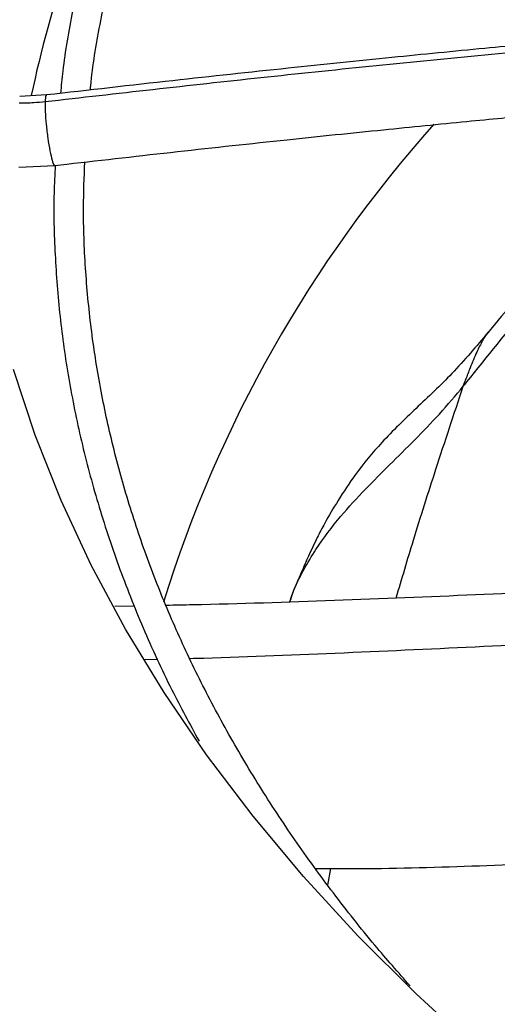
# Model space of a CAD drawing. Units: inches. Extents: x 0.1 to 10.9, y -0.1 to 8.5.
# Drawn here: x 1.9 to 2, y 7.5 to 7.6 of the extents above; entities that cross this region are included whole.
import ezdxf

# ---------------------------------------------------------------- set-up
doc = ezdxf.new("R2010")
doc.units = ezdxf.units.IN
doc.header["$MEASUREMENT"] = 0

msp = doc.modelspace()

# ---------------------------------------------------------------- linework, layer by layer
at = {"linetype": 'Continuous', "lineweight": 25}
for p, q in [((1.943220312425607, 7.601713556751704), (1.941086627382602, 7.601604871097498)), ((1.941011303715259, 7.595981427998782), (1.943869298457339, 7.596127186865274)), ((1.943869298457269, 7.596127186865274), (1.944825207032489, 7.596235595152084)), ((1.950184404441246, 7.561213958081357), (1.948634160315037, 7.561184501328724)), ((1.952028441364469, 7.556972971007867), (1.950980860586735, 7.5569454250529)), ((1.965486939229122, 7.539095607136684), (1.965728911020837, 7.540410181636488))]:
    msp.add_line(p, q, dxfattribs=at)
at = {"linetype": 'Continuous', "lineweight": 25, "flags": 128}
msp.add_lwpolyline([(2.033437602860741, 7.491127698014403), (2.026246015956518, 7.494439158863034), (2.019273561106173, 7.497903208026733), (2.012529952182462, 7.501515019467394), (2.006024584234964, 7.505269561287715), (1.999766520401099, 7.509161602741527), (1.993764479279565, 7.513185721521155), (1.988026822783775, 7.517336311311662), (1.98256154449222, 7.521607589601444), (1.977376258511986, 7.525993605738297), (1.972478188870952, 7.530488249219742), (1.967874159453427, 7.535085258206037), (1.96357058449326, 7.539778228244048), (1.959573459637675, 7.544560621189778), (1.95588835359426, 7.549425774317183), (1.952520400372768, 7.554366909600525), (1.949474292132522, 7.559377143157379), (1.946754272645405, 7.564449494839103), (1.944364131383527, 7.569576897955433), (1.942307198239814, 7.574752209119643), (1.940586338888875, 7.57996821820055)], dxfattribs=at)
at = {"linetype": 'Continuous', "lineweight": 25}
for centre, radius, start, end in [((2.030620420633527, 7.583111868967715), 0.09053597861450298, 154.1707002662203, 168.1722914718813), ((2.050377702193054, 7.531149342494096), 0.1025046501936718, 138.2519516270765, 162.7656906839998)]:
    msp.add_arc(centre, radius, start, end, dxfattribs=at)
for points, knots in [([(2.183535326857182, 7.731850850813873), (2.180720572095753, 7.731835220683136), (2.176742739194685, 7.731813132063144), (2.170842504270391, 7.731664379246934), (2.165755746407147, 7.73148334289446), (2.159691970073133, 7.7311790533446), (2.153325658411024, 7.730763316572759), (2.146667989477904, 7.730220662312622), (2.139817623719339, 7.729546304008726), (2.132833071257651, 7.728735826866965), (2.125760609317028, 7.72778649721431), (2.118636353319743, 7.726696583582344), (2.111489557334535, 7.725465166105333), (2.104344581983853, 7.724091960805965), (2.097222227561732, 7.722577204461203), (2.090140639838701, 7.720921569239866), (2.08311593780932, 7.71912609958579), (2.07616265626939, 7.717192163678083), (2.069294062876412, 7.715121415154876), (2.062522388646765, 7.712915762000828), (2.055858997783604, 7.71057734052373), (2.049314514365335, 7.708108492951513), (2.042898917973889, 7.705511747605215), (2.036621616733266, 7.702789800888503), (2.030491503802304, 7.699945500534862), (2.024517001711204, 7.696981829696928), (2.0187060977889, 7.693901891568562), (2.013066373130886, 7.690708894311904), (2.007605026994957, 7.687406136128033), (2.002328898113745, 7.68399699036793), (1.997244491377043, 7.680484895642266), (1.992357990432666, 7.676873338451389), (1.987675274871773, 7.673165838060024), (1.983201933116105, 7.66936592651135), (1.978943287613228, 7.665477137480157), (1.974904417728591, 7.661502993113306), (1.971090184043471, 7.6574469911534), (1.967505255416576, 7.653312593441067), (1.964154138627943, 7.649103216354552), (1.961041212291886, 7.644822223827407), (1.95817075911495, 7.640472924018996), (1.955547018109092, 7.636058569831405), (1.953174174017198, 7.631582367575954), (1.951056590420945, 7.627047483521314), (1.949198132255965, 7.622457093385622), (1.947604897650985, 7.617814312809271), (1.946275139419087, 7.613122623326758), (1.945237250965441, 7.60838449253842), (1.944582854874623, 7.604618193891535), (1.944375049476189, 7.602429292760472), (1.944318921086383, 7.601838068967171)], [0, 0, 0, 0, 0.02339591806320552, 0.03306328988151151, 0.04908860314934175, 0.06575586415644408, 0.08365199592077256, 0.1023383278076262, 0.1216370768380068, 0.1414064479347952, 0.1615456904807747, 0.1819802513169919, 0.2026539567047456, 0.2235236704697415, 0.2445557065256884, 0.2657233623416896, 0.2870051913713698, 0.3083837711891579, 0.329844810557915, 0.3513764925488849, 0.3729689850134873, 0.394614071748138, 0.4163048721548354, 0.438035626848332, 0.4598015332013106, 0.4815986193212443, 0.5034236480951529, 0.5252740451597387, 0.5471478462407209, 0.5690436604460639, 0.5909606469201085, 0.6128984090630689, 0.6348571448037056, 0.6568376024243758, 0.6788410827789972, 0.700869459777122, 0.7229252057796484, 0.7450114209451861, 0.767131864831475, 0.7892909880233868, 0.811493960785803, 0.8337466947071089, 0.8560558520022294, 0.8784288356396363, 0.9008737518997499, 0.9233993356625503, 0.9460148281315826, 0.9687297974526882, 0.9915538954661086, 1, 1, 1, 1]), ([(1.946683484247796, 7.602106059752562), (1.946693033425769, 7.602214536252558), (1.946845429973612, 7.603945726535836), (1.947423578951366, 7.607300040918319), (1.94844549503145, 7.612169975007818), (1.949814179446103, 7.617043147348257), (1.951490223501172, 7.621912768193441), (1.953487417264619, 7.626769939506641), (1.955803956867589, 7.631605869343423), (1.95844096127858, 7.636411418982857), (1.961293605041266, 7.641009953445053), (1.964319894901288, 7.645394640197517), (1.96747870610712, 7.649561407465422), (1.970876513782967, 7.653665168841155), (1.974509495366594, 7.657701467376229), (1.978373668722117, 7.661665986507755), (1.98246480907808, 7.665554456678508), (1.986778443291731, 7.669362657841033), (1.991309847280816, 7.673086427239719), (1.996054044528541, 7.676721667009054), (2.001005806085604, 7.680264352467416), (2.006159644556953, 7.68371053564103), (2.011509822239745, 7.687056358948096), (2.017050355349795, 7.690298063942334), (2.022775025110971, 7.693432002456476), (2.028677372858354, 7.696454638285792), (2.034750700080486, 7.699362552585014), (2.040988069125802, 7.702152449906002), (2.047382301877841, 7.704821163699177), (2.053925975456541, 7.707365661350768), (2.060611413445208, 7.709783048771414), (2.067430670386347, 7.712070574543046), (2.074375506029142, 7.714225633612601), (2.081437343654781, 7.716245770486081), (2.088607202992611, 7.718128681814327), (2.095875591225374, 7.719872218131091), (2.103232322063256, 7.7214743842791), (2.110666205326921, 7.722933337415772), (2.118164489554359, 7.724247380599465), (2.125711798662955, 7.725414945384645), (2.133287934353067, 7.726434553069228), (2.140862814364742, 7.7273046964501), (2.148382884088807, 7.728023543054839), (2.155724707417947, 7.728587514825393), (2.162560084714538, 7.728990301335241), (2.168500173007414, 7.729244386054876), (2.173923284344464, 7.729406967879058), (2.178791307569025, 7.729485724017723), (2.182919327416287, 7.729521907018792), (2.185210246838965, 7.729492520183957), (2.18604766504318, 7.72948177817784)], [0, 0, 0, 0, 0.001584236441201302, 0.02528303119608974, 0.04912396997768349, 0.07310117291690439, 0.09720709848842218, 0.1214329528135217, 0.1457691251720949, 0.1702056129060928, 0.1947324078155395, 0.2167545566279419, 0.2387668049664453, 0.260768920577723, 0.2827623319118968, 0.3047483628696447, 0.326728203848297, 0.3487028942995466, 0.3706733149540397, 0.3926401868093401, 0.4146040743803377, 0.4365653911428049, 0.4585243143511204, 0.4804809755546092, 0.5024353875674197, 0.5243874221888798, 0.5463368073962142, 0.5682831178706252, 0.5902257581922999, 0.6121639361871064, 0.6340966227155143, 0.6560224922484476, 0.6779398353654289, 0.6998464288923978, 0.7217393399631449, 0.7436146232490405, 0.765466838466971, 0.7872882515568537, 0.8090674488877865, 0.8307867913200196, 0.852417390866789, 0.8739082553545507, 0.8951598366249911, 0.9159478199341173, 0.935638276728218, 0.9524252283932811, 0.9655933917730165, 0.9809002160641084, 0.99301830234352, 1, 1, 1, 1]), ([(1.94310443315919, 7.601194441700863), (1.948796431701308, 7.601839778019151), (1.960208702862924, 7.603133656258975), (1.977435186043599, 7.604877003076003), (1.994651472607153, 7.606465094471945), (2.01167719963511, 7.607869692787432), (2.028134025417879, 7.609074819807233), (2.043550040874136, 7.610066582929239), (2.057747475870815, 7.610863616621203), (2.070756560352292, 7.611500336365068), (2.08295248603532, 7.612009779613532), (2.09443218527203, 7.612421392199869), (2.101872453153149, 7.612631062756646), (2.105479390297061, 7.612732708091371)], [0, 0, 0, 0, 0.1058059909436548, 0.2121375559459015, 0.3195188141450879, 0.4246774484232354, 0.5270209003093218, 0.6235008901977382, 0.7091257490435022, 0.7887511529131126, 0.8631545041733896, 0.9336592297803573, 1, 1, 1, 1]), ([(2.105542006675619, 7.613248072537647), (2.103298243452034, 7.613186339370634), (2.099000190337904, 7.613068086059437), (2.092869809757044, 7.612871664502293), (2.087399329068622, 7.61268036859872), (2.082666462213513, 7.612501661029818), (2.078662847293603, 7.61234113138449), (2.070950857699267, 7.61201636599529), (2.0596735938829, 7.611480584326841), (2.044627258415842, 7.610641998039817), (2.032785519816438, 7.609886265435414), (2.023734015612986, 7.609256629055387), (2.017524355789492, 7.608803194853524), (2.011467800668437, 7.608340282554629), (2.005659847059857, 7.607877222326819), (2.000059765781216, 7.607413198345592), (1.994857069615656, 7.606966187668595), (1.989642256735618, 7.606503582502912), (1.984093369715, 7.605995625711768), (1.97763215638961, 7.605382478404456), (1.970280893719672, 7.604656725900584), (1.962046252197372, 7.603807051199875), (1.952925975613825, 7.602825230034443), (1.94655438716975, 7.602095437077019), (1.943220312425578, 7.6017135567517)], [0, 0, 0, 0, 0.04128061458638092, 0.07907531071515482, 0.1128189772777799, 0.1419762205586338, 0.1662116178913146, 0.1865425774818246, 0.284010138372594, 0.3740009102934195, 0.4640016569964304, 0.5025664795788576, 0.5411760707879578, 0.5787395182888921, 0.6145252046268683, 0.6485871542594641, 0.6823516460900223, 0.7108274338227333, 0.7451537277847974, 0.7851488196403676, 0.8305890755513147, 0.8814971880321548, 0.9379907795421497, 1, 1, 1, 1]), ([(1.943226577998594, 7.601660524003336), (1.943203496478168, 7.601667744768343), (1.943138115443269, 7.601688198407457), (1.943117664371988, 7.601388401232819), (1.943104433159191, 7.601194441700864)], [0, 0, 0, 0, 0.3530308209587479, 1, 1, 1, 1]), ([(1.941048965548946, 7.601089666857363), (1.941434470187578, 7.601091456025998), (1.942122867282899, 7.601094650951212), (1.942804511810208, 7.601163950241268), (1.943104433159192, 7.601194441700855)], [0, 0, 0, 0, 0.5600032906198048, 0.9999999999999999, 0.9999999999999999, 0.9999999999999999, 0.9999999999999999]), ([(1.94310443315919, 7.60119444170086), (1.943102506506222, 7.600947918061793), (1.943098653200285, 7.600454870783659), (1.943178809520592, 7.599388497239824), (1.94330967351058, 7.598277405587769), (1.943478368126895, 7.59725118980172), (1.943654053428321, 7.596504581750271), (1.943792748907132, 7.596121851370638), (1.943846319806751, 7.596166328165556), (1.943863061503728, 7.596180227820562)], [0, 0, 0, 0, 0.1549288277547058, 0.3098576555107683, 0.4647864832629416, 0.6197153110189203, 0.7746441387729195, 0.9295729665273491, 1, 1, 1, 1]), ([(1.944825207032489, 7.596235595152084), (1.947744829353287, 7.596569980581174), (1.953555880462598, 7.597235522423626), (1.961918072898829, 7.598137295335159), (1.969558257795156, 7.598929940450176), (1.976157451728647, 7.599587009759914), (1.981731167251652, 7.600124361957796), (1.985106748706018, 7.600437823208526), (1.98662763604927, 7.600579054950457)], [0, 0, 0, 0, 0.2099233295761775, 0.4178195201871368, 0.600510966738091, 0.7581956329911018, 0.8910536728861262, 1, 1, 1, 1]), ([(1.94389685851478, 7.596130312413781), (1.943860420643202, 7.5954015957693), (1.94374266477441, 7.593046610204564), (1.943856928241341, 7.589052690919605), (1.944232328965735, 7.584146624647545), (1.944928353543839, 7.579221739905719), (1.945927844601089, 7.57428471316824), (1.947241583128307, 7.569342605585658), (1.948868679791783, 7.564402520700462), (1.950823087799395, 7.559474718369914), (1.952941414808185, 7.55483321200747), (1.954556634344052, 7.551864035148528), (1.955293316041271, 7.550509830225162)], [0, 0, 0, 0, 0.04718122757478626, 0.1524750542020194, 0.2584102419418792, 0.3650046179553527, 0.4722694482219805, 0.5802055330643027, 0.688802807728924, 0.7980406409414332, 0.9078888286720361, 1, 1, 1, 1]), ([(1.972010383753947, 7.531108759792016), (1.971071325452052, 7.532177978432642), (1.968940560609779, 7.534604082843366), (1.965899572357307, 7.538467327372372), (1.962839350662076, 7.542682477955066), (1.960027462540179, 7.546965490704535), (1.95745861802583, 7.551310824052683), (1.955139380439478, 7.555716399608611), (1.95307324660673, 7.560179325569875), (1.951264711621087, 7.564696998777948), (1.94971833035183, 7.569266735595932), (1.948438678859177, 7.573885780892182), (1.947431669904722, 7.578551174424488), (1.946699368684733, 7.583259710187845), (1.946259487546841, 7.588007591921365), (1.946087352582962, 7.592392097776858), (1.946197393908617, 7.595191374780939), (1.946244771514519, 7.59639658602245)], [0, 0, 0, 0, 0.0529776991466946, 0.1202087437367929, 0.187590958077399, 0.2551469695080417, 0.3229019613751757, 0.3908834197043017, 0.4591207200286259, 0.5276445275487401, 0.5964859941612315, 0.6656757537466408, 0.735242742775393, 0.8052129050884015, 0.8756078731864371, 0.9464437462343415, 1, 1, 1, 1]), ([(1.985826551930842, 7.592198418825471), (1.9856176665574, 7.591944318562021), (1.985000656379508, 7.59119375165458), (1.984075343128534, 7.590053288525176), (1.982924985789054, 7.588640122172017), (1.98157808266297, 7.58699472041515), (1.979904219015747, 7.584962029795539), (1.978675288077246, 7.58348459373667), (1.978036233846603, 7.58271631479247)], [0, 0, 0, 0, 0.07840237626044527, 0.2315866512161429, 0.3525675912665742, 0.5223451495520086, 0.751615535581958, 1, 1, 1, 1]), ([(1.976225962080931, 7.578630543432506), (1.976320682392476, 7.5787472493013), (1.978021676969138, 7.580843062191346), (1.981045482964413, 7.584627815526012), (1.984205977390846, 7.588653194241602), (1.985740858322487, 7.590647496229531), (1.985952989640701, 7.590923122762439)], [0, 0, 0, 0, 0.02937041064556238, 0.5274360737195066, 0.9346883484212387, 1, 1, 1, 1]), ([(1.978186936080814, 7.582904435038484), (1.977261253913, 7.581800973689661), (1.975516187103294, 7.579720763178345), (1.97253829748064, 7.576939382729526), (1.969852744087743, 7.574356812192428), (1.967798172205907, 7.571881721358472), (1.96635314726154, 7.569683191701994), (1.96536462919926, 7.568015677839274), (1.964596547256242, 7.566538242997304), (1.963987155312691, 7.565234886577851), (1.963344297130952, 7.563763072254696), (1.962808400840135, 7.56256787463201), (1.962543326632244, 7.561773214035876), (1.962465454486692, 7.561539762708798)], [0, 0, 0, 0, 0.1692497158231145, 0.3190642230181278, 0.4601911145191886, 0.5811354276483967, 0.6717403039039138, 0.7490761572556052, 0.7961902474378235, 0.8563573481691111, 0.9078634744527561, 0.972932602590364, 1, 1, 1, 1]), ([(1.978115230041875, 7.582804129134932), (1.978065027499562, 7.582744062851821), (1.977942405908056, 7.58259734870366), (1.977663151395683, 7.582106859618658), (1.977254940977164, 7.581274730161547), (1.976806672611124, 7.58022745308129), (1.976522202519601, 7.57946364640577), (1.976405716875078, 7.579150880615829)], [0, 0, 0, 0, 0.08245807761247566, 0.2014069456174238, 0.4557364075987617, 0.7771333534137281, 1, 1, 1, 1]), ([(1.976225959316906, 7.578630541154538), (1.976260510918935, 7.578730246349715), (1.976320892040868, 7.578904487519266), (1.976379837262748, 7.579076409515155), (1.976405052540852, 7.579149953405572)], [0, 0, 0, 0, 0.572225240649333, 1, 1, 1, 1]), ([(1.962469162161114, 7.561539877824694), (1.962547003345602, 7.561771596721499), (1.962842984000855, 7.56265267672256), (1.963549062593654, 7.564042711880559), (1.96477047066018, 7.566113270207201), (1.966406365612648, 7.568250933732782), (1.968420629681958, 7.570445760528399), (1.970413951096886, 7.572431107122058), (1.972405086642629, 7.574399996095948), (1.974398559771101, 7.576460389896236), (1.975606414721153, 7.577894793196663), (1.976225959316906, 7.578630541154538)], [0, 0, 0, 0, 0.03281451946457455, 0.124772805511954, 0.2083064462907254, 0.3549637215742523, 0.4831675964528912, 0.6045978907056913, 0.7298769962771419, 0.8614459069460937, 0.9999999999999999, 0.9999999999999999, 0.9999999999999999, 0.9999999999999999]), ([(1.970906257090393, 7.561846008549561), (1.971358156522682, 7.563374596038532), (1.97235928256702, 7.566760988312815), (1.974127830293453, 7.572329938158305), (1.975493927929495, 7.576432273208735), (1.97622596262334, 7.57863054330559)], [0, 0, 0, 0, 0.2763545830155597, 0.6122286304441173, 1, 1, 1, 1]), ([(1.994959670089421, 7.562934441548347), (1.992752618599169, 7.562825923033793), (1.986854960683749, 7.5625359410922), (1.977196421102417, 7.562085168794018), (1.966004074391644, 7.561640636209661), (1.957802564815407, 7.561354107474489), (1.953387947724877, 7.561274198551781), (1.95268688527967, 7.561261508630188)], [0, 0, 0, 0, 0.1577704687776138, 0.4215924540570267, 0.6852610275112012, 0.9500179360678579, 1, 1, 1, 1]), ([(1.997280620916272, 7.558964549403687), (1.994481566979117, 7.558824184080859), (1.988027261953229, 7.558500517360269), (1.977853869470487, 7.55798408467051), (1.966776869969751, 7.557483301891764), (1.958990033419596, 7.557153809688597), (1.954939452039788, 7.557049331991863), (1.954573524705376, 7.55703989353316)], [0, 0, 0, 0, 0.1980789386064134, 0.4567478575526094, 0.7150218525535132, 0.9742552280567208, 0.9999999999999999, 0.9999999999999999, 0.9999999999999999, 0.9999999999999999]), ([(1.964531193481369, 7.540415037028386), (1.965277199467993, 7.540410619628036), (1.972354156930706, 7.540368714127369), (1.985868259462982, 7.541001385802229), (2.000274714651856, 7.541760900310654), (2.008319889204767, 7.542500122024583), (2.009951214581992, 7.542650014501545)], [0, 0, 0, 0, 0.04968317344101544, 0.4713175381414949, 0.8927987067463625, 1, 1, 1, 1])]:
    msp.add_open_spline(points, degree=3, knots=knots, dxfattribs=at)

doc.saveas('drawing.dxf')
